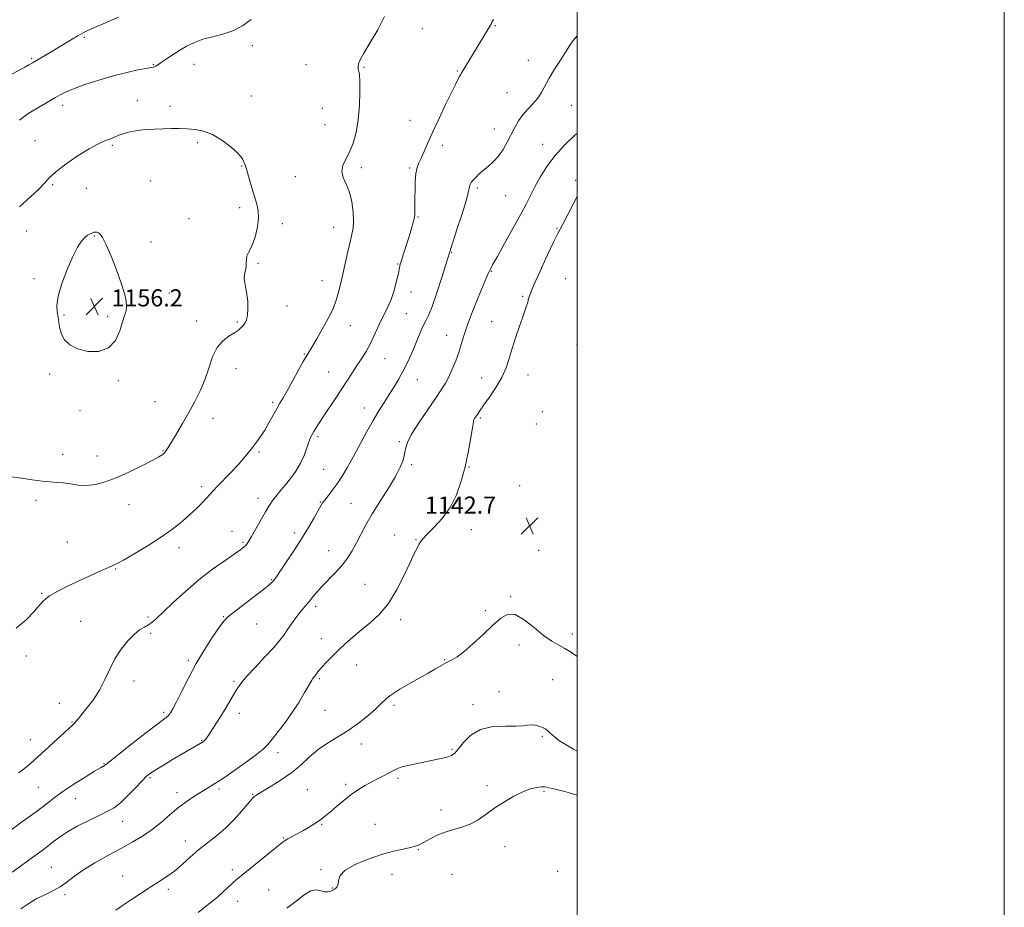
# Model space of a CAD drawing. Extents: x 2089800 to 2092700, y 337300 to 340200.
# Drawn here: x 2092239 to 2092700, y 338046 to 338462 of the extents above; entities that cross this region are included whole.
import ezdxf

# ---------------------------------------------------------------- set-up
doc = ezdxf.new("R2010")
doc.units = 0
doc.header["$MEASUREMENT"] = 0
for name, color, linetype, lineweight in [('32000', 7, 'Continuous', 0), ('DTM SPOT ELEVATION', 2, 'Continuous', 13), ('INDEX CONTOUR', 41, 'Continuous', 13), ('INTERMEDIATE CONTOUR', 44, 'Continuous', 0), ('SPOT ELEVATION', 7, 'Continuous', 0)]:
    doc.layers.add(name, color=color, linetype=linetype, lineweight=lineweight)
doc.styles.add('Style-ITALICS', font='ITALICS.shx')

# ---------------------------------------------------------------- blocks, each defined once
blk = doc.blocks.new('SPOT')
at = {"layer": 'SPOT ELEVATION'}
for p, q in [((-3.91, -3.91), (3.82, 3.81)), ((-1.65, 3.77), (1.72, -3.93))]:
    blk.add_line(p, q, dxfattribs=at)

msp = doc.modelspace()

# ---------------------------------------------------------------- linework, layer by layer
at = {"layer": '32000', "flags": 128}
for points in [[(2089800, 337300), (2092700, 337300), (2092700, 340200), (2089800, 340200), (2089800, 337300)], [(2090000, 337500), (2092500, 337500), (2092500, 340000), (2090000, 340000), (2090000, 337500)]]:
    msp.add_lwpolyline(points, dxfattribs=at)
at = {"layer": 'DTM SPOT ELEVATION'}
for p in [(2092427.62, 338457.83, 1151.2), (2092461.8, 338459.2, 1149.9), (2092269.28, 338453.68, 1150.2), (2092347.93, 338449.85, 1152.4), (2092244.73, 338443.86, 1149.8), (2092301.62, 338440.89, 1151.9), (2092320.74, 338441.05, 1152.7), (2092373.03, 338440.93, 1152.8), (2092400.27, 338439.74, 1151.9), (2092477.26, 338443.02, 1148.7), (2092444.02, 338437.88, 1150.1), (2092347.45, 338426.31, 1153.4), (2092467.15, 338427.79, 1148.9), (2092259.16, 338421.86, 1152.5), (2092294.13, 338424, 1153.3), (2092309.49, 338421.35, 1153.7), (2092380.75, 338420.41, 1152.7), (2092497.27, 338421.79, 1147.1), (2092382.04, 338412.8, 1152.9), (2092421.85, 338414.85, 1150.7), (2092461.33, 338410.85, 1148.7), (2092246.31, 338405.33, 1153.3), (2092282.46, 338403.16, 1154.2), (2092322.46, 338404.37, 1154.2), (2092436.88, 338403.15, 1149.6), (2092483.96, 338403.59, 1146.7), (2092343.02, 338393.48, 1154.1), (2092398.99, 338392.59, 1151.6), (2092421.56, 338392.44, 1150.2), (2092368.16, 338388.41, 1152.7), (2092254.44, 338384.7, 1154.2), (2092300.37, 338386.48, 1154.7), (2092499.31, 338386.75, 1144.3), (2092270.33, 338382.93, 1154.9), (2092453.3, 338383.07, 1147.7), (2092466.63, 338379.49, 1147.1), (2092342.02, 338373.86, 1154.5), (2092425.49, 338369.49, 1149.9), (2092318.28, 338368.7, 1154.9), (2092361.98, 338366.44, 1153.5), (2092386.04, 338364.68, 1152.7), (2092242.18, 338363.05, 1155.3), (2092274, 338360.66, 1156.1), (2092490.67, 338364.18, 1144.1), (2092300.52, 338357.92, 1155.5), (2092441.37, 338353.04, 1147.9), (2092350.68, 338347.92, 1153.8), (2092416.03, 338347.52, 1150.1), (2092459.9, 338344.12, 1145.9), (2092245.84, 338340.65, 1155.8), (2092380.65, 338339.81, 1152.7), (2092494.67, 338340.64, 1142.9), (2092309.1, 338333.99, 1155.4), (2092422.27, 338334.42, 1149.4), (2092364.19, 338327.87, 1153.3), (2092474.6, 338332.37, 1144.2), (2092259.82, 338323.72, 1156.1), (2092420, 338324.29, 1148.9), (2092280.2, 338323.09, 1156.3), (2092321.86, 338320.8, 1154.6), (2092340.96, 338320.36, 1154.2), (2092393.89, 338318.67, 1151.3), (2092459.96, 338320.48, 1144.8), (2092438.92, 338314.13, 1146.8), (2092499.92, 338309.76, 1142.2), (2092372.27, 338305.36, 1152.1), (2092410.13, 338303.14, 1149.1), (2092253.13, 338296, 1155.8), (2092340.37, 338298.49, 1153.3), (2092383.73, 338296.98, 1150.9), (2092477.03, 338295.54, 1143.3), (2092285.18, 338292.92, 1155.8), (2092425.29, 338293.38, 1147.2), (2092455.35, 338294.16, 1144.7), (2092302.34, 338283.07, 1155.2), (2092357.46, 338282.81, 1152.3), (2092267.26, 338278.82, 1155.4), (2092400.48, 338280.06, 1148.7), (2092483.73, 338278.36, 1142.7), (2092329.54, 338275.21, 1153.2), (2092454.66, 338275.33, 1143.8), (2092480.95, 338272.53, 1143.1), (2092378.79, 338266.7, 1149.7), (2092416.77, 338264.29, 1146.2), (2092306.15, 338260.12, 1154.1), (2092351.17, 338259.49, 1151.8), (2092259.27, 338258.35, 1154.8), (2092275.29, 338257.6, 1154.7), (2092381.37, 338251.35, 1149.1), (2092422.53, 338253.58, 1145.8), (2092449.38, 338252.41, 1143.9), (2092324.2, 338243.22, 1152.4), (2092473.08, 338243.66, 1142.6), (2092246.69, 338236.89, 1153.5), (2092350.63, 338237.8, 1150.6), (2092379.82, 338235.99, 1148.1), (2092290.31, 338234.81, 1153.3), (2092394.22, 338235.43, 1146.8), (2092338.46, 338222.29, 1150.6), (2092450.53, 338223.04, 1143.2), (2092261.45, 338217.39, 1152.8), (2092367.84, 338221.61, 1148.4), (2092414.56, 338220.59, 1144.9), (2092424.6, 338218.45, 1144.1), (2092313.67, 338214.69, 1151.5), (2092343.6, 338217.09, 1150.2), (2092383.68, 338213.26, 1146.8), (2092482.02, 338213.46, 1142.8), (2092283.99, 338204.6, 1151.9), (2092357.08, 338199.67, 1148.1), (2092400.69, 338197.45, 1144.9), (2092249.29, 338193.23, 1152.1), (2092468.96, 338191.69, 1142.1), (2092377.7, 338187.2, 1145.6), (2092457, 338185.21, 1142.2), (2092299.08, 338182.12, 1150.3), (2092334.33, 338182.33, 1148.1), (2092417.38, 338181.02, 1143.6), (2092267.58, 338180.2, 1151.1), (2092349.97, 338178.89, 1147.2), (2092300.34, 338174.54, 1149.7), (2092380.25, 338172.03, 1144.6), (2092497.72, 338174.24, 1142.4), (2092472.83, 338169.01, 1141.6), (2092242.21, 338163.98, 1151.7), (2092438, 338162.24, 1142.1), (2092318.09, 338161.83, 1148.3), (2092396.81, 338159.74, 1143.3), (2092379.42, 338153.36, 1143.8), (2092488.58, 338152.91, 1141.1), (2092292.59, 338152.15, 1149.3), (2092339.37, 338152.04, 1146.2), (2092463.49, 338147.24, 1140.5), (2092257.71, 338141.83, 1150.9), (2092414.27, 338140.84, 1141.7), (2092451.33, 338141.09, 1140.5), (2092306.5, 338137.57, 1148.3), (2092341.85, 338137.11, 1145.6), (2092381.94, 338138.49, 1143.1), (2092263.55, 338132.94, 1150.1), (2092483.78, 338126.35, 1139.8), (2092244.11, 338124.7, 1150.7), (2092324.34, 338124.48, 1146.1), (2092399.07, 338122.78, 1141.4), (2092360.04, 338118.63, 1143.5), (2092441.38, 338120.23, 1140.2), (2092278.56, 338113.55, 1148.1), (2092300, 338107, 1145.8), (2092416.16, 338106.69, 1139.7), (2092247.73, 338102.44, 1149.1), (2092391.71, 338103.79, 1140.3), (2092457.8, 338103.25, 1138.4), (2092312.79, 338099.83, 1144.5), (2092332.41, 338101.59, 1143.7), (2092348.18, 338099.05, 1142.1), (2092373.71, 338101.38, 1140.8), (2092484.54, 338100.54, 1137.8), (2092265.05, 338097.07, 1147.1), (2092436.35, 338091.81, 1138.6), (2092287.33, 338086.45, 1145.3), (2092380.4, 338085.12, 1139.9), (2092405.48, 338085.13, 1138.9), (2092316.54, 338077.3, 1142.6), (2092362.68, 338078.67, 1140.1), (2092466.3, 338074.66, 1137.3), (2092425.69, 338073.23, 1137.9), (2092253.85, 338064.88, 1144.9), (2092287.24, 338060.88, 1142.6), (2092338.65, 338063.91, 1140.4), (2092380.06, 338063.83, 1138.2), (2092413.34, 338061.67, 1137.3), (2092441.45, 338061.63, 1136.7), (2092490.95, 338063.06, 1136.5), (2092260.24, 338052.12, 1143.7), (2092308.59, 338054.6, 1141.7), (2092355.62, 338054.32, 1138.9), (2092385.4, 338055.3, 1138.1), (2092341.11, 338049.04, 1139.3)]:
    msp.add_point(p, dxfattribs=at)
at = {"layer": 'INDEX CONTOUR'}
for points in [[(2092285.349, 338463.233, 1150), (2092279.299, 338460.526, 1150), (2092274.105, 338458.271, 1150), (2092270.673, 338456.741, 1150), (2092268.405, 338455.617, 1150), (2092266.323, 338454.435, 1150), (2092263.653, 338452.836, 1150), (2092256.888, 338448.755, 1150), (2092253.283, 338446.614, 1150), (2092245.012, 338441.768, 1150), (2092243.299, 338440.784, 1150), (2092241.465, 338439.762, 1150), (2092232.222, 338434.74, 1150)], [(2092238.525, 338109.14, 1150), (2092241.369, 338111.267, 1150), (2092244.12, 338113.59, 1150), (2092247.387, 338116.537, 1150), (2092262.06, 338129.957, 1150), (2092263.464, 338131.261, 1150), (2092264.392, 338132.185, 1150), (2092265.332, 338133.213, 1150), (2092266.583, 338134.666, 1150), (2092268.392, 338136.828, 1150), (2092270.894, 338139.899, 1150), (2092273.764, 338143.748, 1150), (2092276.561, 338148.157, 1150), (2092278.977, 338152.914, 1150), (2092281.234, 338157.802, 1150), (2092283.684, 338162.604, 1150), (2092286.567, 338167.093, 1150), (2092289.664, 338171.004, 1150), (2092292.642, 338174.067, 1150), (2092295.236, 338176.12, 1150), (2092297.446, 338177.469, 1150), (2092299.34, 338178.537, 1150), (2092301.084, 338179.753, 1150), (2092303.208, 338181.597, 1150), (2092306.34, 338184.556, 1150), (2092310.919, 338188.92, 1150), (2092316.627, 338194.172, 1150), (2092322.957, 338199.597, 1150), (2092329.37, 338204.555, 1150), (2092335.202, 338208.715, 1150), (2092342.558, 338213.755, 1150), (2092344.015, 338214.834, 1150), (2092344.758, 338215.516, 1150), (2092345.363, 338216.261, 1150), (2092346.195, 338217.548, 1150), (2092347.563, 338219.864, 1150), (2092349.638, 338223.457, 1150), (2092354.204, 338231.416, 1150), (2092355.781, 338234.14, 1150), (2092356.971, 338236.058, 1150), (2092358.132, 338237.678, 1150), (2092359.564, 338239.44, 1150), (2092361.333, 338241.526, 1150), (2092363.44, 338244.051, 1150), (2092365.841, 338247.086, 1150), (2092368.291, 338250.517, 1150), (2092370.497, 338254.19, 1150), (2092372.233, 338257.916, 1150), (2092373.533, 338261.375, 1150), (2092374.502, 338264.217, 1150), (2092375.251, 338266.22, 1150), (2092375.93, 338267.681, 1150), (2092376.697, 338269.029, 1150), (2092377.712, 338270.664, 1150), (2092379.145, 338272.881, 1150), (2092381.169, 338275.95, 1150), (2092386.898, 338284.572, 1150), (2092389.881, 338289.094, 1150), (2092394.798, 338296.662, 1150), (2092396.965, 338299.965, 1150), (2092399.113, 338303.194, 1150), (2092401.203, 338306.483, 1150), (2092403.151, 338309.958, 1150), (2092404.906, 338313.677, 1150), (2092406.541, 338317.436, 1150), (2092408.155, 338320.966, 1150), (2092411.472, 338327.26, 1150), (2092413.031, 338330.858, 1150), (2092414.41, 338335.179, 1150), (2092415.541, 338339.604, 1150), (2092416.363, 338343.302, 1150), (2092416.863, 338345.714, 1150), (2092417.238, 338347.402, 1150), (2092417.736, 338349.206, 1150), (2092418.537, 338351.775, 1150), (2092420.717, 338358.518, 1150), (2092421.833, 338362.056, 1150), (2092422.801, 338365.256, 1150), (2092423.503, 338367.771, 1150), (2092423.862, 338369.399, 1150), (2092423.979, 338370.516, 1150), (2092424.083, 338375.48, 1150), (2092424.125, 338378.517, 1150), (2092424.153, 338382.335, 1150), (2092424.255, 338386.386, 1150), (2092424.541, 338389.986, 1150), (2092425.099, 338392.669, 1150), (2092425.935, 338394.856, 1150), (2092427.03, 338397.189, 1150), (2092428.397, 338400.232, 1150), (2092430.163, 338404.249, 1150), (2092432.486, 338409.427, 1150), (2092435.405, 338415.733, 1150), (2092438.485, 338422.251, 1150), (2092441.173, 338427.848, 1150), (2092443.048, 338431.667, 1150), (2092444.218, 338433.969, 1150), (2092444.928, 338435.295, 1150), (2092445.428, 338436.183, 1150), (2092446.015, 338437.166, 1150), (2092450.593, 338444.724, 1150), (2092459.887, 338460.246, 1150), (2092460.33, 338461.074, 1150), (2092460.82, 338462.118, 1150)], [(2092322.593, 338043.734, 1140), (2092325.955, 338046.48, 1140), (2092328.889, 338048.794, 1140), (2092331.598, 338051.005, 1140), (2092334.23, 338053.346, 1140), (2092338.829, 338057.671, 1140), (2092340.637, 338059.283, 1140), (2092342.693, 338060.986, 1140), (2092361.773, 338076.381, 1140), (2092363.304, 338077.522, 1140), (2092364.668, 338078.349, 1140), (2092366.562, 338079.367, 1140), (2092368.94, 338080.627, 1140), (2092371.569, 338082.066, 1140), (2092374.226, 338083.609, 1140), (2092376.728, 338085.149, 1140), (2092378.899, 338086.565, 1140), (2092380.671, 338087.817, 1140), (2092382.397, 338089.174, 1140), (2092384.538, 338090.978, 1140), (2092387.414, 338093.447, 1140), (2092390.792, 338096.276, 1140), (2092394.301, 338099.032, 1140), (2092397.645, 338101.376, 1140), (2092400.827, 338103.338, 1140), (2092403.924, 338105.047, 1140), (2092406.962, 338106.6, 1140), (2092409.754, 338107.993, 1140), (2092412.065, 338109.195, 1140), (2092413.813, 338110.196, 1140), (2092415.552, 338111.075, 1140), (2092417.99, 338111.931, 1140), (2092421.605, 338112.841, 1140), (2092425.938, 338113.762, 1140), (2092434.108, 338115.378, 1140), (2092437.215, 338116.04, 1140), (2092439.584, 338116.645, 1140), (2092441.268, 338117.298, 1140), (2092442.7, 338118.383, 1140), (2092444.407, 338120.355, 1140), (2092446.856, 338123.424, 1140), (2092450.284, 338126.823, 1140), (2092454.866, 338129.538, 1140), (2092460.562, 338130.841, 1140), (2092466.473, 338131.135, 1140), (2092471.481, 338131.107, 1140), (2092474.789, 338131.286, 1140), (2092476.864, 338131.573, 1140), (2092478.493, 338131.712, 1140), (2092480.287, 338131.51, 1140), (2092482.151, 338131.033, 1140), (2092483.819, 338130.41, 1140), (2092485.097, 338129.737, 1140), (2092486.107, 338129, 1140), (2092487.047, 338128.149, 1140), (2092488.13, 338127.13, 1140), (2092489.624, 338125.857, 1140), (2092491.814, 338124.235, 1140), (2092494.84, 338122.256, 1140), (2092498.277, 338120.229, 1140), (2092500, 338119.35, 1140)]]:
    msp.add_polyline3d(points, dxfattribs=at)
at = {"layer": 'INTERMEDIATE CONTOUR'}
for points in [[(2092237.465, 338176.994, 1152), (2092242.04, 338180.88, 1152), (2092245.665, 338184.567, 1152), (2092248.244, 338187.527, 1152), (2092250.439, 338189.922, 1152), (2092253.106, 338192.09, 1152), (2092256.877, 338194.305, 1152), (2092261.507, 338196.598, 1152), (2092275.946, 338203.339, 1152), (2092279.504, 338204.96, 1152), (2092282.006, 338206.031, 1152), (2092284.36, 338207.104, 1152), (2092287.739, 338208.889, 1152), (2092292.935, 338211.876, 1152), (2092299.209, 338215.69, 1152), (2092305.448, 338219.736, 1152), (2092310.753, 338223.524, 1152), (2092315.121, 338226.989, 1152), (2092318.772, 338230.168, 1152), (2092321.883, 338233.077, 1152), (2092324.471, 338235.653, 1152), (2092326.512, 338237.805, 1152), (2092329.604, 338241.263, 1152), (2092331.64, 338243.45, 1152), (2092337.896, 338249.886, 1152), (2092341.146, 338253.336, 1152), (2092343.838, 338256.403, 1152), (2092346.061, 338259.123, 1152), (2092348.031, 338261.638, 1152), (2092349.938, 338264.099, 1152), (2092351.848, 338266.703, 1152), (2092353.791, 338269.66, 1152), (2092355.777, 338273.067, 1152), (2092359.41, 338279.746, 1152), (2092360.869, 338282.311, 1152), (2092362.358, 338284.857, 1152), (2092364.251, 338288.166, 1152), (2092366.76, 338292.705, 1152), (2092369.475, 338297.663, 1152), (2092371.827, 338301.919, 1152), (2092373.435, 338304.714, 1152), (2092376.102, 338309.108, 1152), (2092378.119, 338312.55, 1152), (2092380.462, 338316.641, 1152), (2092382.704, 338320.637, 1152), (2092384.514, 338324.002, 1152), (2092385.939, 338327.005, 1152), (2092387.125, 338330.123, 1152), (2092388.202, 338333.752, 1152), (2092389.253, 338337.976, 1152), (2092390.348, 338342.807, 1152), (2092392.701, 338353.426, 1152), (2092393.756, 338358.001, 1152), (2092394.584, 338361.457, 1152), (2092395.125, 338364.396, 1152), (2092395.334, 338367.672, 1152), (2092395.163, 338371.883, 1152), (2092394.559, 338376.596, 1152), (2092393.468, 338381.119, 1152), (2092391.95, 338384.92, 1152), (2092390.533, 338388.101, 1152), (2092389.862, 338390.922, 1152), (2092390.386, 338393.649, 1152), (2092391.782, 338396.574, 1152), (2092393.534, 338399.99, 1152), (2092395.193, 338404.155, 1152), (2092396.581, 338409.163, 1152), (2092397.588, 338415.068, 1152), (2092398.143, 338421.722, 1152), (2092398.343, 338428.154, 1152), (2092398.324, 338433.191, 1152), (2092398.205, 338436.01, 1152), (2092398.033, 338437.201, 1152), (2092397.835, 338437.702, 1152), (2092397.645, 338438.292, 1152), (2092397.511, 338439.089, 1152), (2092397.483, 338440.047, 1152), (2092397.677, 338441.23, 1152), (2092398.447, 338443.13, 1152), (2092400.21, 338446.351, 1152), (2092403.168, 338451.249, 1152), (2092406.655, 338457.233, 1152), (2092409.788, 338463.467, 1152)], [(2092347.481, 338462.033, 1152), (2092343.332, 338459.144, 1152), (2092338.896, 338456.795, 1152), (2092334.157, 338455.175, 1152), (2092329.368, 338453.991, 1152), (2092324.848, 338452.829, 1152), (2092320.832, 338451.36, 1152), (2092317.226, 338449.58, 1152), (2092313.847, 338447.578, 1152), (2092310.59, 338445.468, 1152), (2092307.654, 338443.479, 1152), (2092305.312, 338441.872, 1152), (2092303.751, 338440.831, 1152), (2092302.805, 338440.257, 1152), (2092302.221, 338439.969, 1152), (2092301.68, 338439.794, 1152), (2092300.605, 338439.576, 1152), (2092298.35, 338439.164, 1152), (2092294.452, 338438.423, 1152), (2092289.154, 338437.287, 1152), (2092282.88, 338435.708, 1152), (2092276.122, 338433.701, 1152), (2092269.642, 338431.545, 1152), (2092264.273, 338429.582, 1152), (2092260.572, 338428.052, 1152), (2092258.007, 338426.785, 1152), (2092255.768, 338425.507, 1152), (2092246.809, 338420.245, 1152), (2092243.086, 338417.973, 1152), (2092238.99, 338414.96, 1152)], [(2092234.865, 338082.342, 1148), (2092239.936, 338086.012, 1148), (2092246.861, 338090.975, 1148), (2092249.442, 338092.919, 1148), (2092252.08, 338095.025, 1148), (2092255.213, 338097.477, 1148), (2092259.261, 338100.408, 1148), (2092264.388, 338103.826, 1148), (2092269.729, 338107.218, 1148), (2092274.161, 338109.946, 1148), (2092276.854, 338111.549, 1148), (2092278.699, 338112.583, 1148), (2092279.186, 338112.933, 1148), (2092283.76, 338116.592, 1148), (2092289.357, 338121.014, 1148), (2092295.999, 338126.22, 1148), (2092301.884, 338130.776, 1148), (2092307.673, 338135.139, 1148), (2092308.774, 338136.113, 1148), (2092309.688, 338137.271, 1148), (2092310.814, 338139.202, 1148), (2092312.474, 338142.461, 1148), (2092314.908, 338147.401, 1148), (2092318.04, 338153.58, 1148), (2092321.718, 338160.35, 1148), (2092325.719, 338167.058, 1148), (2092329.536, 338173.022, 1148), (2092332.596, 338177.554, 1148), (2092334.61, 338180.285, 1148), (2092336.429, 338182.127, 1148), (2092339.193, 338184.315, 1148), (2092348.745, 338191.639, 1148), (2092353.189, 338195.094, 1148), (2092355.907, 338197.291, 1148), (2092357.232, 338198.471, 1148), (2092357.839, 338199.127, 1148), (2092358.363, 338199.779, 1148), (2092359.282, 338201.052, 1148), (2092361.036, 338203.593, 1148), (2092363.89, 338207.812, 1148), (2092367.431, 338213.158, 1148), (2092371.074, 338218.841, 1148), (2092374.311, 338224.147, 1148), (2092376.947, 338228.667, 1148), (2092378.866, 338232.074, 1148), (2092380.051, 338234.205, 1148), (2092380.897, 338235.599, 1148), (2092381.891, 338236.961, 1148), (2092383.413, 338238.872, 1148), (2092385.39, 338241.411, 1148), (2092387.631, 338244.525, 1148), (2092389.996, 338248.186, 1148), (2092392.521, 338252.452, 1148), (2092395.291, 338257.402, 1148), (2092401.486, 338268.792, 1148), (2092404.503, 338274.185, 1148), (2092407.22, 338278.76, 1148), (2092409.691, 338282.707, 1148), (2092412.03, 338286.373, 1148), (2092414.321, 338290.041, 1148), (2092416.531, 338293.74, 1148), (2092418.597, 338297.438, 1148), (2092420.474, 338301.114, 1148), (2092422.185, 338304.789, 1148), (2092423.769, 338308.502, 1148), (2092426.647, 338315.699, 1148), (2092427.927, 338318.606, 1148), (2092429.133, 338320.881, 1148), (2092430.47, 338323.481, 1148), (2092432.191, 338327.619, 1148), (2092434.418, 338333.983, 1148), (2092436.747, 338341.168, 1148), (2092438.64, 338347.246, 1148), (2092439.708, 338350.78, 1148), (2092440.135, 338352.294, 1148), (2092440.258, 338352.803, 1148), (2092440.402, 338353.313, 1148), (2092440.882, 338354.803, 1148), (2092443.921, 338364.128, 1148), (2092446.142, 338371.058, 1148), (2092448.016, 338377.155, 1148), (2092449.068, 338381.002, 1148), (2092449.502, 338383.006, 1148), (2092449.697, 338384.039, 1148), (2092449.981, 338384.85, 1148), (2092450.496, 338385.707, 1148), (2092451.338, 338386.76, 1148), (2092452.58, 338388.119, 1148), (2092454.209, 338389.73, 1148), (2092456.199, 338391.498, 1148), (2092458.486, 338393.374, 1148), (2092460.905, 338395.494, 1148), (2092463.259, 338398.039, 1148), (2092465.395, 338401.116, 1148), (2092467.328, 338404.537, 1148), (2092470.823, 338411.407, 1148), (2092472.598, 338414.554, 1148), (2092474.596, 338417.443, 1148), (2092476.895, 338420.07, 1148), (2092479.287, 338422.574, 1148), (2092481.48, 338425.13, 1148), (2092483.298, 338427.906, 1148), (2092486.988, 338434.663, 1148), (2092489.48, 338438.797, 1148), (2092492.167, 338443.017, 1148), (2092494.599, 338446.79, 1148), (2092496.481, 338449.75, 1148), (2092498.159, 338452.202, 1148), (2092500, 338454.451, 1148)], [(2092343.786, 338318.876, 1154), (2092344.607, 338320.003, 1154), (2092345.267, 338321.439, 1154), (2092345.708, 338323.531, 1154), (2092345.886, 338326.479, 1154), (2092345.804, 338329.906, 1154), (2092345.48, 338333.288, 1154), (2092344.964, 338336.209, 1154), (2092344.459, 338338.678, 1154), (2092344.2, 338340.814, 1154), (2092344.342, 338342.726, 1154), (2092344.707, 338344.511, 1154), (2092345.032, 338346.26, 1154), (2092345.143, 338348.031, 1154), (2092345.207, 338349.769, 1154), (2092345.474, 338351.385, 1154), (2092346.133, 338352.885, 1154), (2092347.111, 338354.66, 1154), (2092348.269, 338357.196, 1154), (2092349.449, 338360.78, 1154), (2092350.416, 338364.931, 1154), (2092350.914, 338368.972, 1154), (2092350.761, 338372.431, 1154), (2092350.061, 338375.642, 1154), (2092347.726, 338383.28, 1154), (2092346.456, 338387.59, 1154), (2092345.366, 338391.424, 1154), (2092344.506, 338394.341, 1154), (2092343.38, 338396.751, 1154), (2092341.356, 338399.276, 1154), (2092338.012, 338402.328, 1154), (2092333.778, 338405.488, 1154), (2092329.292, 338408.125, 1154), (2092325.075, 338409.768, 1154), (2092321.151, 338410.584, 1154), (2092317.425, 338410.899, 1154), (2092313.793, 338410.992, 1154), (2092310.119, 338410.961, 1154), (2092306.26, 338410.859, 1154), (2092302.146, 338410.716, 1154), (2092298.008, 338410.478, 1154), (2092294.149, 338410.071, 1154), (2092290.81, 338409.447, 1154), (2092287.968, 338408.67, 1154), (2092285.534, 338407.827, 1154), (2092283.418, 338406.996, 1154), (2092281.517, 338406.207, 1154), (2092279.726, 338405.479, 1154), (2092277.855, 338404.745, 1154), (2092275.376, 338403.595, 1154), (2092271.676, 338401.536, 1154), (2092266.469, 338398.288, 1154), (2092260.772, 338394.436, 1154), (2092255.927, 338390.781, 1154), (2092252.838, 338387.886, 1154), (2092250.646, 338385.354, 1154), (2092248.056, 338382.556, 1154), (2092244.087, 338378.94, 1154), (2092239.032, 338374.294, 1154)], [(2092235.493, 338062.746, 1146), (2092239.85, 338065.843, 1146), (2092243.536, 338068.487, 1146), (2092250.257, 338073.343, 1146), (2092251.578, 338074.322, 1146), (2092253.017, 338075.465, 1146), (2092254.95, 338077.045, 1146), (2092257.671, 338079.083, 1146), (2092261.452, 338081.533, 1146), (2092266.37, 338084.299, 1146), (2092271.704, 338087.055, 1146), (2092276.542, 338089.42, 1146), (2092280.234, 338091.19, 1146), (2092283.224, 338092.878, 1146), (2092286.225, 338095.175, 1146), (2092289.727, 338098.506, 1146), (2092293.319, 338102.245, 1146), (2092296.367, 338105.491, 1146), (2092298.489, 338107.624, 1146), (2092300.318, 338109.105, 1146), (2092302.74, 338110.668, 1146), (2092306.362, 338112.847, 1146), (2092310.663, 338115.386, 1146), (2092324.673, 338123.55, 1146), (2092325.028, 338123.789, 1146), (2092325.421, 338124.113, 1146), (2092325.895, 338124.592, 1146), (2092326.54, 338125.379, 1146), (2092327.644, 338126.956, 1146), (2092329.546, 338129.89, 1146), (2092332.404, 338134.454, 1146), (2092335.655, 338139.745, 1146), (2092338.556, 338144.568, 1146), (2092340.641, 338148.098, 1146), (2092342.558, 338150.986, 1146), (2092345.232, 338154.257, 1146), (2092349.254, 338158.611, 1146), (2092353.877, 338163.461, 1146), (2092358.018, 338167.899, 1146), (2092360.883, 338171.263, 1146), (2092362.825, 338173.878, 1146), (2092364.487, 338176.316, 1146), (2092366.36, 338178.998, 1146), (2092368.356, 338181.749, 1146), (2092370.236, 338184.235, 1146), (2092371.831, 338186.233, 1146), (2092374.677, 338189.632, 1146), (2092376.283, 338191.58, 1146), (2092378.229, 338193.871, 1146), (2092380.669, 338196.558, 1146), (2092386.9, 338203.008, 1146), (2092389.957, 338206.441, 1146), (2092392.528, 338209.822, 1146), (2092394.716, 338213.245, 1146), (2092396.726, 338216.862, 1146), (2092398.778, 338220.826, 1146), (2092401.146, 338225.314, 1146), (2092404.114, 338230.504, 1146), (2092407.803, 338236.423, 1146), (2092411.665, 338242.494, 1146), (2092414.984, 338247.986, 1146), (2092417.222, 338252.346, 1146), (2092418.529, 338255.733, 1146), (2092419.233, 338258.483, 1146), (2092419.714, 338260.989, 1146), (2092420.583, 338263.868, 1146), (2092422.503, 338267.797, 1146), (2092425.861, 338273.15, 1146), (2092429.932, 338279.095, 1146), (2092433.712, 338284.5, 1146), (2092436.443, 338288.551, 1146), (2092438.361, 338291.711, 1146), (2092439.952, 338294.758, 1146), (2092441.587, 338298.292, 1146), (2092443.204, 338302.174, 1146), (2092444.628, 338306.085, 1146), (2092445.785, 338309.862, 1146), (2092446.995, 338313.961, 1146), (2092448.682, 338318.998, 1146), (2092451.091, 338325.274, 1146), (2092453.772, 338331.83, 1146), (2092456.098, 338337.398, 1146), (2092458.455, 338343.118, 1146), (2092458.987, 338344.353, 1146), (2092459.557, 338345.488, 1146), (2092460.632, 338347.426, 1146), (2092462.71, 338351.119, 1146), (2092466.054, 338357.091, 1146), (2092469.992, 338364.184, 1146), (2092473.618, 338370.819, 1146), (2092476.275, 338375.841, 1146), (2092480.293, 338383.654, 1146), (2092482.751, 338388.166, 1146), (2092485.866, 338393.201, 1146), (2092489.742, 338398.407, 1146), (2092494.341, 338403.424, 1146), (2092499.029, 338407.855, 1146), (2092500, 338408.692, 1146)], [(2092239.594, 338045.472, 1144), (2092243.336, 338048.056, 1144), (2092246.843, 338050.119, 1144), (2092250.557, 338051.971, 1144), (2092254.354, 338053.814, 1144), (2092257.968, 338055.825, 1144), (2092261.275, 338058.148, 1144), (2092264.729, 338060.805, 1144), (2092268.932, 338063.785, 1144), (2092274.265, 338067.044, 1144), (2092280.262, 338070.405, 1144), (2092286.243, 338073.652, 1144), (2092291.669, 338076.654, 1144), (2092296.568, 338079.586, 1144), (2092301.107, 338082.703, 1144), (2092305.43, 338086.162, 1144), (2092309.584, 338089.735, 1144), (2092313.592, 338093.096, 1144), (2092317.45, 338095.984, 1144), (2092321.044, 338098.384, 1144), (2092324.231, 338100.345, 1144), (2092327.022, 338102.003, 1144), (2092330.016, 338103.838, 1144), (2092333.972, 338106.415, 1144), (2092339.302, 338110.06, 1144), (2092345.061, 338114.132, 1144), (2092349.968, 338117.75, 1144), (2092353.127, 338120.325, 1144), (2092355.203, 338122.441, 1144), (2092357.253, 338124.979, 1144), (2092360.075, 338128.586, 1144), (2092363.431, 338133.008, 1144), (2092366.831, 338137.76, 1144), (2092369.845, 338142.371, 1144), (2092372.3, 338146.439, 1144), (2092374.095, 338149.577, 1144), (2092375.799, 338152.607, 1144), (2092376.211, 338153.236, 1144), (2092376.658, 338153.793, 1144), (2092377.174, 338154.401, 1144), (2092377.743, 338155.121, 1144), (2092378.39, 338156.026, 1144), (2092379.295, 338157.237, 1144), (2092380.682, 338158.888, 1144), (2092382.71, 338161.069, 1144), (2092385.293, 338163.689, 1144), (2092388.285, 338166.616, 1144), (2092391.566, 338169.727, 1144), (2092395.138, 338172.952, 1144), (2092399.028, 338176.231, 1144), (2092403.223, 338179.608, 1144), (2092407.545, 338183.539, 1144), (2092411.774, 338188.584, 1144), (2092415.694, 338194.997, 1144), (2092419.119, 338201.815, 1144), (2092421.862, 338207.772, 1144), (2092423.81, 338211.909, 1144), (2092425.11, 338214.499, 1144), (2092425.977, 338216.121, 1144), (2092426.682, 338217.351, 1144), (2092427.732, 338218.739, 1144), (2092429.691, 338220.83, 1144), (2092432.895, 338224.047, 1144), (2092436.771, 338228.338, 1144), (2092440.518, 338233.53, 1144), (2092443.502, 338239.443, 1144), (2092445.771, 338245.866, 1144), (2092447.538, 338252.58, 1144), (2092448.979, 338259.278, 1144), (2092450.102, 338265.305, 1144), (2092450.876, 338269.916, 1144), (2092451.305, 338272.618, 1144), (2092451.53, 338273.908, 1144), (2092451.732, 338274.531, 1144), (2092452.05, 338275.114, 1144), (2092453.64, 338277.564, 1144), (2092454.658, 338279.084, 1144), (2092456.396, 338281.55, 1144), (2092459.022, 338285.211, 1144), (2092462.037, 338289.665, 1144), (2092464.773, 338294.349, 1144), (2092466.748, 338298.84, 1144), (2092468.212, 338303.282, 1144), (2092469.598, 338307.958, 1144), (2092471.222, 338313.01, 1144), (2092472.933, 338317.998, 1144), (2092474.459, 338322.338, 1144), (2092475.593, 338325.598, 1144), (2092476.372, 338327.948, 1144), (2092476.893, 338329.711, 1144), (2092477.325, 338331.323, 1144), (2092478.124, 338333.686, 1144), (2092479.814, 338337.816, 1144), (2092482.68, 338344.237, 1144), (2092486.035, 338351.51, 1144), (2092488.948, 338357.703, 1144), (2092490.776, 338361.482, 1144), (2092492.016, 338363.891, 1144), (2092493.446, 338366.569, 1144), (2092495.619, 338370.688, 1144), (2092498.16, 338375.551, 1144), (2092500, 338379.097, 1144)], [(2092272.6, 338361.863, 1156), (2092271.863, 338361.547, 1156), (2092270.87, 338360.982, 1156), (2092269.612, 338359.958, 1156), (2092268.073, 338358.23, 1156), (2092266.2, 338355.404, 1156), (2092263.939, 338351.047, 1156), (2092261.335, 338345.022, 1156), (2092258.861, 338338.369, 1156), (2092257.104, 338332.421, 1156), (2092256.461, 338328.162, 1156), (2092256.608, 338325.176, 1156), (2092257.039, 338322.697, 1156), (2092257.384, 338320.107, 1156), (2092257.808, 338317.382, 1156), (2092258.615, 338314.64, 1156), (2092260.096, 338312.015, 1156), (2092262.508, 338309.676, 1156), (2092266.102, 338307.802, 1156), (2092270.911, 338306.627, 1156), (2092276.123, 338306.605, 1156), (2092280.71, 338308.246, 1156), (2092283.896, 338311.768, 1156), (2092285.903, 338316.233, 1156), (2092287.205, 338320.409, 1156), (2092288.183, 338323.39, 1156), (2092288.848, 338325.559, 1156), (2092289.118, 338327.622, 1156), (2092288.905, 338330.222, 1156), (2092288.101, 338333.764, 1156), (2092286.589, 338338.589, 1156), (2092284.364, 338344.757, 1156), (2092281.847, 338351.202, 1156), (2092279.564, 338356.578, 1156), (2092277.916, 338359.882, 1156), (2092276.789, 338361.489, 1156), (2092275.941, 338362.123, 1156), (2092275.18, 338362.391, 1156), (2092274.498, 338362.468, 1156), (2092273.938, 338362.415, 1156), (2092273.512, 338362.287, 1156), (2092272.6, 338361.863, 1156)], [(2092235.37, 338247.87, 1154), (2092239.879, 338247.286, 1154), (2092244.94, 338246.487, 1154), (2092249.652, 338245.796, 1154), (2092253.36, 338245.443, 1154), (2092256.4, 338245.266, 1154), (2092259.358, 338245.001, 1154), (2092262.697, 338244.494, 1154), (2092266.408, 338243.982, 1154), (2092270.362, 338243.811, 1154), (2092274.499, 338244.276, 1154), (2092279.036, 338245.465, 1154), (2092284.26, 338247.427, 1154), (2092290.243, 338250.098, 1154), (2092296.195, 338252.994, 1154), (2092301.115, 338255.526, 1154), (2092304.27, 338257.259, 1154), (2092306.009, 338258.374, 1154), (2092306.961, 338259.209, 1154), (2092307.702, 338260.127, 1154), (2092308.641, 338261.595, 1154), (2092312.452, 338267.989, 1154), (2092315.299, 338272.817, 1154), (2092318.291, 338278.004, 1154), (2092321.094, 338283.088, 1154), (2092323.598, 338288.138, 1154), (2092325.75, 338293.349, 1154), (2092327.566, 338298.789, 1154), (2092329.348, 338303.998, 1154), (2092331.467, 338308.387, 1154), (2092334.148, 338311.532, 1154), (2092337.032, 338313.679, 1154), (2092339.61, 338315.239, 1154), (2092341.5, 338316.564, 1154), (2092342.813, 338317.761, 1154), (2092343.786, 338318.876, 1154)], [(2092284.049, 338044.844, 1142), (2092287.277, 338047.001, 1142), (2092291.406, 338049.794, 1142), (2092295.993, 338052.876, 1142), (2092300.48, 338055.808, 1142), (2092304.444, 338058.293, 1142), (2092308.025, 338060.606, 1142), (2092311.501, 338063.168, 1142), (2092315.105, 338066.272, 1142), (2092318.888, 338069.712, 1142), (2092322.856, 338073.157, 1142), (2092327, 338076.385, 1142), (2092331.231, 338079.627, 1142), (2092335.448, 338083.225, 1142), (2092339.504, 338087.339, 1142), (2092343.086, 338091.408, 1142), (2092345.835, 338094.69, 1142), (2092347.519, 338096.654, 1142), (2092348.408, 338097.603, 1142), (2092348.897, 338098.056, 1142), (2092349.415, 338098.491, 1142), (2092350.533, 338099.256, 1142), (2092352.851, 338100.666, 1142), (2092356.733, 338102.939, 1142), (2092361.553, 338105.92, 1142), (2092366.448, 338109.36, 1142), (2092370.768, 338113.012, 1142), (2092374.733, 338116.652, 1142), (2092378.779, 338120.056, 1142), (2092383.236, 338123.094, 1142), (2092388.011, 338125.99, 1142), (2092392.907, 338129.063, 1142), (2092397.696, 338132.498, 1142), (2092402.039, 338135.967, 1142), (2092405.565, 338139.009, 1142), (2092408.034, 338141.285, 1142), (2092411.015, 338144.176, 1142), (2092412.34, 338145.298, 1142), (2092414.176, 338146.584, 1142), (2092417.018, 338148.335, 1142), (2092421.134, 338150.725, 1142), (2092430.311, 338155.944, 1142), (2092433.765, 338157.93, 1142), (2092438.818, 338160.878, 1142), (2092439.531, 338161.246, 1142), (2092440.362, 338161.62, 1142), (2092441.686, 338162.246, 1142), (2092443.793, 338163.53, 1142), (2092446.956, 338165.915, 1142), (2092451.265, 338169.632, 1142), (2092456.094, 338174.052, 1142), (2092460.634, 338178.331, 1142), (2092464.326, 338181.679, 1142), (2092467.587, 338183.522, 1142), (2092471.081, 338183.342, 1142), (2092475.277, 338180.92, 1142), (2092479.853, 338177.232, 1142), (2092484.29, 338173.555, 1142), (2092488.172, 338170.873, 1142), (2092491.487, 338168.998, 1142), (2092494.324, 338167.454, 1142), (2092496.857, 338165.823, 1142), (2092499.608, 338163.944, 1142), (2092500, 338163.7, 1142)], [(2092364.17, 338045.797, 1138), (2092368.452, 338049.076, 1138), (2092372.216, 338051.987, 1138), (2092375.401, 338053.893, 1138), (2092377.983, 338054.386, 1138), (2092380.075, 338053.997, 1138), (2092381.829, 338053.488, 1138), (2092383.372, 338053.457, 1138), (2092384.739, 338053.842, 1138), (2092385.945, 338054.417, 1138), (2092386.984, 338055.032, 1138), (2092387.77, 338055.831, 1138), (2092388.199, 338057.034, 1138), (2092388.355, 338058.8, 1138), (2092389.088, 338061.033, 1138), (2092391.436, 338063.572, 1138), (2092396.063, 338066.239, 1138), (2092402.138, 338068.78, 1138), (2092408.455, 338070.917, 1138), (2092413.999, 338072.455, 1138), (2092418.522, 338073.503, 1138), (2092421.965, 338074.25, 1138), (2092424.39, 338074.888, 1138), (2092426.324, 338075.633, 1138), (2092428.413, 338076.706, 1138), (2092431.161, 338078.23, 1138), (2092434.494, 338079.941, 1138), (2092438.205, 338081.483, 1138), (2092442.094, 338082.627, 1138), (2092446.037, 338083.689, 1138), (2092449.924, 338085.119, 1138), (2092453.697, 338087.241, 1138), (2092457.507, 338089.894, 1138), (2092461.561, 338092.792, 1138), (2092465.965, 338095.656, 1138), (2092470.448, 338098.236, 1138), (2092474.644, 338100.291, 1138), (2092478.237, 338101.644, 1138), (2092481.13, 338102.385, 1138), (2092483.278, 338102.667, 1138), (2092484.717, 338102.639, 1138), (2092485.808, 338102.418, 1138), (2092486.997, 338102.113, 1138), (2092488.679, 338101.785, 1138), (2092491.053, 338101.305, 1138), (2092494.272, 338100.496, 1138), (2092498.351, 338099.259, 1138), (2092500, 338098.712, 1138)]]:
    msp.add_polyline3d(points, dxfattribs=at)

# ---------------------------------------------------------------- block references
at = {"layer": 'SPOT ELEVATION'}
for p in [(2092274.052, 338327.678, 1156.223), (2092477.794, 338224.846, 1142.738)]:
    msp.add_blockref('SPOT', p, dxfattribs=at)

# ---------------------------------------------------------------- texts
at = {"layer": 'SPOT ELEVATION', "style": 'Style-ITALICS'}
for s, p in [('1156.2', (2092282.052, 338327.678, 1156.223)), ('1142.7', (2092428.781, 338230.613, 1142.738))]:
    msp.add_text(s, height=8, dxfattribs=at).set_placement(p)

doc.saveas('drawing.dxf')
